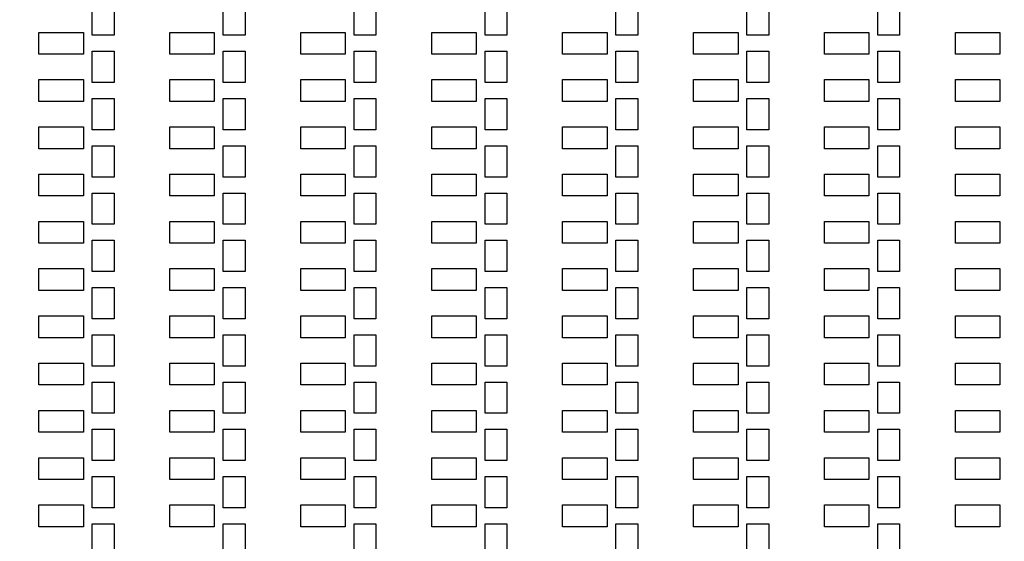
# Model space of a CAD drawing. Units: inches. Extents: x -19803 to 81797, y -57190 to 44410.
# Drawn here: x 37323 to 44091, y 13639 to 17227 of the extents above; entities that cross this region are included whole.
import ezdxf

# ---------------------------------------------------------------- set-up
doc = ezdxf.new("R2010")
doc.units = ezdxf.units.IN
doc.header["$MEASUREMENT"] = 0
doc.layers.add('Flow Round', color=3, linetype='Continuous')

msp = doc.modelspace()

# ---------------------------------------------------------------- linework, layer by layer
msp.add_circle((30996.7, -6390.1), 50800)
at = {"layer": 'Flow Round'}
for points in [[(37821.7, 17334.1), (37971.7, 17334.1), (37971.7, 17119.1), (37821.7, 17119.1)], [(37821.7, 17334.1), (37971.7, 17334.1), (37971.7, 17119.1), (37821.7, 17119.1)], [(38721.7, 17334.1), (38871.7, 17334.1), (38871.7, 17119.1), (38721.7, 17119.1)], [(38721.7, 17334.1), (38871.7, 17334.1), (38871.7, 17119.1), (38721.7, 17119.1)], [(39621.7, 17334.1), (39771.7, 17334.1), (39771.7, 17119.1), (39621.7, 17119.1)], [(39621.7, 17334.1), (39771.7, 17334.1), (39771.7, 17119.1), (39621.7, 17119.1)], [(40521.7, 17334.1), (40671.7, 17334.1), (40671.7, 17119.1), (40521.7, 17119.1)], [(40521.7, 17334.1), (40671.7, 17334.1), (40671.7, 17119.1), (40521.7, 17119.1)], [(41421.7, 17334.1), (41571.7, 17334.1), (41571.7, 17119.1), (41421.7, 17119.1)], [(41421.7, 17334.1), (41571.7, 17334.1), (41571.7, 17119.1), (41421.7, 17119.1)], [(42321.7, 17334.1), (42471.7, 17334.1), (42471.7, 17119.1), (42321.7, 17119.1)], [(42321.7, 17334.1), (42471.7, 17334.1), (42471.7, 17119.1), (42321.7, 17119.1)], [(43221.7, 17334.1), (43371.7, 17334.1), (43371.7, 17119.1), (43221.7, 17119.1)], [(43221.7, 17334.1), (43371.7, 17334.1), (43371.7, 17119.1), (43221.7, 17119.1)], [(37455, 17139.1), (37760.5, 17139.1), (37760.5, 16989.1), (37455, 16989.1)], [(37455, 17139.1), (37760.5, 17139.1), (37760.5, 16989.1), (37455, 16989.1)], [(38355, 17139.1), (38660.5, 17139.1), (38660.5, 16989.1), (38355, 16989.1)], [(38355, 17139.1), (38660.5, 17139.1), (38660.5, 16989.1), (38355, 16989.1)], [(39255, 17139.1), (39560.5, 17139.1), (39560.5, 16989.1), (39255, 16989.1)], [(39255, 17139.1), (39560.5, 17139.1), (39560.5, 16989.1), (39255, 16989.1)], [(40155, 17139.1), (40460.5, 17139.1), (40460.5, 16989.1), (40155, 16989.1)], [(40155, 17139.1), (40460.5, 17139.1), (40460.5, 16989.1), (40155, 16989.1)], [(41055, 17139.1), (41360.5, 17139.1), (41360.5, 16989.1), (41055, 16989.1)], [(41055, 17139.1), (41360.5, 17139.1), (41360.5, 16989.1), (41055, 16989.1)], [(41955, 17139.1), (42260.5, 17139.1), (42260.5, 16989.1), (41955, 16989.1)], [(41955, 17139.1), (42260.5, 17139.1), (42260.5, 16989.1), (41955, 16989.1)], [(42855, 17139.1), (43160.5, 17139.1), (43160.5, 16989.1), (42855, 16989.1)], [(42855, 17139.1), (43160.5, 17139.1), (43160.5, 16989.1), (42855, 16989.1)], [(43755, 17139.1), (44060.5, 17139.1), (44060.5, 16989.1), (43755, 16989.1)], [(43755, 17139.1), (44060.5, 17139.1), (44060.5, 16989.1), (43755, 16989.1)], [(37821.7, 17009.1), (37971.7, 17009.1), (37971.7, 16794.1), (37821.7, 16794.1)], [(37821.7, 17009.1), (37971.7, 17009.1), (37971.7, 16794.1), (37821.7, 16794.1)], [(38721.7, 17009.1), (38871.7, 17009.1), (38871.7, 16794.1), (38721.7, 16794.1)], [(38721.7, 17009.1), (38871.7, 17009.1), (38871.7, 16794.1), (38721.7, 16794.1)], [(39621.7, 17009.1), (39771.7, 17009.1), (39771.7, 16794.1), (39621.7, 16794.1)], [(39621.7, 17009.1), (39771.7, 17009.1), (39771.7, 16794.1), (39621.7, 16794.1)], [(40521.7, 17009.1), (40671.7, 17009.1), (40671.7, 16794.1), (40521.7, 16794.1)], [(40521.7, 17009.1), (40671.7, 17009.1), (40671.7, 16794.1), (40521.7, 16794.1)], [(41421.7, 17009.1), (41571.7, 17009.1), (41571.7, 16794.1), (41421.7, 16794.1)], [(41421.7, 17009.1), (41571.7, 17009.1), (41571.7, 16794.1), (41421.7, 16794.1)], [(42321.7, 17009.1), (42471.7, 17009.1), (42471.7, 16794.1), (42321.7, 16794.1)], [(42321.7, 17009.1), (42471.7, 17009.1), (42471.7, 16794.1), (42321.7, 16794.1)], [(43221.7, 17009.1), (43371.7, 17009.1), (43371.7, 16794.1), (43221.7, 16794.1)], [(43221.7, 17009.1), (43371.7, 17009.1), (43371.7, 16794.1), (43221.7, 16794.1)], [(37455, 16814.1), (37760.5, 16814.1), (37760.5, 16664.1), (37455, 16664.1)], [(37455, 16814.1), (37760.5, 16814.1), (37760.5, 16664.1), (37455, 16664.1)], [(38355, 16814.1), (38660.5, 16814.1), (38660.5, 16664.1), (38355, 16664.1)], [(38355, 16814.1), (38660.5, 16814.1), (38660.5, 16664.1), (38355, 16664.1)], [(39255, 16814.1), (39560.5, 16814.1), (39560.5, 16664.1), (39255, 16664.1)], [(39255, 16814.1), (39560.5, 16814.1), (39560.5, 16664.1), (39255, 16664.1)], [(40155, 16814.1), (40460.5, 16814.1), (40460.5, 16664.1), (40155, 16664.1)], [(40155, 16814.1), (40460.5, 16814.1), (40460.5, 16664.1), (40155, 16664.1)], [(41055, 16814.1), (41360.5, 16814.1), (41360.5, 16664.1), (41055, 16664.1)], [(41055, 16814.1), (41360.5, 16814.1), (41360.5, 16664.1), (41055, 16664.1)], [(41955, 16814.1), (42260.5, 16814.1), (42260.5, 16664.1), (41955, 16664.1)], [(41955, 16814.1), (42260.5, 16814.1), (42260.5, 16664.1), (41955, 16664.1)], [(42855, 16814.1), (43160.5, 16814.1), (43160.5, 16664.1), (42855, 16664.1)], [(42855, 16814.1), (43160.5, 16814.1), (43160.5, 16664.1), (42855, 16664.1)], [(43755, 16814.1), (44060.5, 16814.1), (44060.5, 16664.1), (43755, 16664.1)], [(43755, 16814.1), (44060.5, 16814.1), (44060.5, 16664.1), (43755, 16664.1)], [(37821.7, 16684.1), (37971.7, 16684.1), (37971.7, 16469.1), (37821.7, 16469.1)], [(37821.7, 16684.1), (37971.7, 16684.1), (37971.7, 16469.1), (37821.7, 16469.1)], [(38721.7, 16684.1), (38871.7, 16684.1), (38871.7, 16469.1), (38721.7, 16469.1)], [(38721.7, 16684.1), (38871.7, 16684.1), (38871.7, 16469.1), (38721.7, 16469.1)], [(39621.7, 16684.1), (39771.7, 16684.1), (39771.7, 16469.1), (39621.7, 16469.1)], [(39621.7, 16684.1), (39771.7, 16684.1), (39771.7, 16469.1), (39621.7, 16469.1)], [(40521.7, 16684.1), (40671.7, 16684.1), (40671.7, 16469.1), (40521.7, 16469.1)], [(40521.7, 16684.1), (40671.7, 16684.1), (40671.7, 16469.1), (40521.7, 16469.1)], [(41421.7, 16684.1), (41571.7, 16684.1), (41571.7, 16469.1), (41421.7, 16469.1)], [(41421.7, 16684.1), (41571.7, 16684.1), (41571.7, 16469.1), (41421.7, 16469.1)], [(42321.7, 16684.1), (42471.7, 16684.1), (42471.7, 16469.1), (42321.7, 16469.1)], [(42321.7, 16684.1), (42471.7, 16684.1), (42471.7, 16469.1), (42321.7, 16469.1)], [(43221.7, 16684.1), (43371.7, 16684.1), (43371.7, 16469.1), (43221.7, 16469.1)], [(43221.7, 16684.1), (43371.7, 16684.1), (43371.7, 16469.1), (43221.7, 16469.1)], [(37455, 16489.1), (37760.5, 16489.1), (37760.5, 16339.1), (37455, 16339.1)], [(37455, 16489.1), (37760.5, 16489.1), (37760.5, 16339.1), (37455, 16339.1)], [(38355, 16489.1), (38660.5, 16489.1), (38660.5, 16339.1), (38355, 16339.1)], [(38355, 16489.1), (38660.5, 16489.1), (38660.5, 16339.1), (38355, 16339.1)], [(39255, 16489.1), (39560.5, 16489.1), (39560.5, 16339.1), (39255, 16339.1)], [(39255, 16489.1), (39560.5, 16489.1), (39560.5, 16339.1), (39255, 16339.1)], [(40155, 16489.1), (40460.5, 16489.1), (40460.5, 16339.1), (40155, 16339.1)], [(40155, 16489.1), (40460.5, 16489.1), (40460.5, 16339.1), (40155, 16339.1)], [(41055, 16489.1), (41360.5, 16489.1), (41360.5, 16339.1), (41055, 16339.1)], [(41055, 16489.1), (41360.5, 16489.1), (41360.5, 16339.1), (41055, 16339.1)], [(41955, 16489.1), (42260.5, 16489.1), (42260.5, 16339.1), (41955, 16339.1)], [(41955, 16489.1), (42260.5, 16489.1), (42260.5, 16339.1), (41955, 16339.1)], [(42855, 16489.1), (43160.5, 16489.1), (43160.5, 16339.1), (42855, 16339.1)], [(42855, 16489.1), (43160.5, 16489.1), (43160.5, 16339.1), (42855, 16339.1)], [(43755, 16489.1), (44060.5, 16489.1), (44060.5, 16339.1), (43755, 16339.1)], [(43755, 16489.1), (44060.5, 16489.1), (44060.5, 16339.1), (43755, 16339.1)], [(37821.7, 16359.1), (37971.7, 16359.1), (37971.7, 16144.1), (37821.7, 16144.1)], [(37821.7, 16359.1), (37971.7, 16359.1), (37971.7, 16144.1), (37821.7, 16144.1)], [(38721.7, 16359.1), (38871.7, 16359.1), (38871.7, 16144.1), (38721.7, 16144.1)], [(38721.7, 16359.1), (38871.7, 16359.1), (38871.7, 16144.1), (38721.7, 16144.1)], [(39621.7, 16359.1), (39771.7, 16359.1), (39771.7, 16144.1), (39621.7, 16144.1)], [(39621.7, 16359.1), (39771.7, 16359.1), (39771.7, 16144.1), (39621.7, 16144.1)], [(40521.7, 16359.1), (40671.7, 16359.1), (40671.7, 16144.1), (40521.7, 16144.1)], [(40521.7, 16359.1), (40671.7, 16359.1), (40671.7, 16144.1), (40521.7, 16144.1)], [(41421.7, 16359.1), (41571.7, 16359.1), (41571.7, 16144.1), (41421.7, 16144.1)], [(41421.7, 16359.1), (41571.7, 16359.1), (41571.7, 16144.1), (41421.7, 16144.1)], [(42321.7, 16359.1), (42471.7, 16359.1), (42471.7, 16144.1), (42321.7, 16144.1)], [(42321.7, 16359.1), (42471.7, 16359.1), (42471.7, 16144.1), (42321.7, 16144.1)], [(43221.7, 16359.1), (43371.7, 16359.1), (43371.7, 16144.1), (43221.7, 16144.1)], [(43221.7, 16359.1), (43371.7, 16359.1), (43371.7, 16144.1), (43221.7, 16144.1)], [(37455, 16164.1), (37760.5, 16164.1), (37760.5, 16014.1), (37455, 16014.1)], [(37455, 16164.1), (37760.5, 16164.1), (37760.5, 16014.1), (37455, 16014.1)], [(38355, 16164.1), (38660.5, 16164.1), (38660.5, 16014.1), (38355, 16014.1)], [(38355, 16164.1), (38660.5, 16164.1), (38660.5, 16014.1), (38355, 16014.1)], [(39255, 16164.1), (39560.5, 16164.1), (39560.5, 16014.1), (39255, 16014.1)], [(39255, 16164.1), (39560.5, 16164.1), (39560.5, 16014.1), (39255, 16014.1)], [(40155, 16164.1), (40460.5, 16164.1), (40460.5, 16014.1), (40155, 16014.1)], [(40155, 16164.1), (40460.5, 16164.1), (40460.5, 16014.1), (40155, 16014.1)], [(41055, 16164.1), (41360.5, 16164.1), (41360.5, 16014.1), (41055, 16014.1)], [(41055, 16164.1), (41360.5, 16164.1), (41360.5, 16014.1), (41055, 16014.1)], [(41955, 16164.1), (42260.5, 16164.1), (42260.5, 16014.1), (41955, 16014.1)], [(41955, 16164.1), (42260.5, 16164.1), (42260.5, 16014.1), (41955, 16014.1)], [(42855, 16164.1), (43160.5, 16164.1), (43160.5, 16014.1), (42855, 16014.1)], [(42855, 16164.1), (43160.5, 16164.1), (43160.5, 16014.1), (42855, 16014.1)], [(43755, 16164.1), (44060.5, 16164.1), (44060.5, 16014.1), (43755, 16014.1)], [(43755, 16164.1), (44060.5, 16164.1), (44060.5, 16014.1), (43755, 16014.1)], [(37821.7, 16034.1), (37971.7, 16034.1), (37971.7, 15819.1), (37821.7, 15819.1)], [(37821.7, 16034.1), (37971.7, 16034.1), (37971.7, 15819.1), (37821.7, 15819.1)], [(38721.7, 16034.1), (38871.7, 16034.1), (38871.7, 15819.1), (38721.7, 15819.1)], [(38721.7, 16034.1), (38871.7, 16034.1), (38871.7, 15819.1), (38721.7, 15819.1)], [(39621.7, 16034.1), (39771.7, 16034.1), (39771.7, 15819.1), (39621.7, 15819.1)], [(39621.7, 16034.1), (39771.7, 16034.1), (39771.7, 15819.1), (39621.7, 15819.1)], [(40521.7, 16034.1), (40671.7, 16034.1), (40671.7, 15819.1), (40521.7, 15819.1)], [(40521.7, 16034.1), (40671.7, 16034.1), (40671.7, 15819.1), (40521.7, 15819.1)], [(41421.7, 16034.1), (41571.7, 16034.1), (41571.7, 15819.1), (41421.7, 15819.1)], [(41421.7, 16034.1), (41571.7, 16034.1), (41571.7, 15819.1), (41421.7, 15819.1)], [(42321.7, 16034.1), (42471.7, 16034.1), (42471.7, 15819.1), (42321.7, 15819.1)], [(42321.7, 16034.1), (42471.7, 16034.1), (42471.7, 15819.1), (42321.7, 15819.1)], [(43221.7, 16034.1), (43371.7, 16034.1), (43371.7, 15819.1), (43221.7, 15819.1)], [(43221.7, 16034.1), (43371.7, 16034.1), (43371.7, 15819.1), (43221.7, 15819.1)], [(37455, 15839.1), (37760.5, 15839.1), (37760.5, 15689.1), (37455, 15689.1)], [(37455, 15839.1), (37760.5, 15839.1), (37760.5, 15689.1), (37455, 15689.1)], [(38355, 15839.1), (38660.5, 15839.1), (38660.5, 15689.1), (38355, 15689.1)], [(38355, 15839.1), (38660.5, 15839.1), (38660.5, 15689.1), (38355, 15689.1)], [(39255, 15839.1), (39560.5, 15839.1), (39560.5, 15689.1), (39255, 15689.1)], [(39255, 15839.1), (39560.5, 15839.1), (39560.5, 15689.1), (39255, 15689.1)], [(40155, 15839.1), (40460.5, 15839.1), (40460.5, 15689.1), (40155, 15689.1)], [(40155, 15839.1), (40460.5, 15839.1), (40460.5, 15689.1), (40155, 15689.1)], [(41055, 15839.1), (41360.5, 15839.1), (41360.5, 15689.1), (41055, 15689.1)], [(41055, 15839.1), (41360.5, 15839.1), (41360.5, 15689.1), (41055, 15689.1)], [(41955, 15839.1), (42260.5, 15839.1), (42260.5, 15689.1), (41955, 15689.1)], [(41955, 15839.1), (42260.5, 15839.1), (42260.5, 15689.1), (41955, 15689.1)], [(42855, 15839.1), (43160.5, 15839.1), (43160.5, 15689.1), (42855, 15689.1)], [(42855, 15839.1), (43160.5, 15839.1), (43160.5, 15689.1), (42855, 15689.1)], [(43755, 15839.1), (44060.5, 15839.1), (44060.5, 15689.1), (43755, 15689.1)], [(43755, 15839.1), (44060.5, 15839.1), (44060.5, 15689.1), (43755, 15689.1)], [(37821.7, 15709.1), (37971.7, 15709.1), (37971.7, 15494.1), (37821.7, 15494.1)], [(37821.7, 15709.1), (37971.7, 15709.1), (37971.7, 15494.1), (37821.7, 15494.1)], [(38721.7, 15709.1), (38871.7, 15709.1), (38871.7, 15494.1), (38721.7, 15494.1)], [(38721.7, 15709.1), (38871.7, 15709.1), (38871.7, 15494.1), (38721.7, 15494.1)], [(39621.7, 15709.1), (39771.7, 15709.1), (39771.7, 15494.1), (39621.7, 15494.1)], [(39621.7, 15709.1), (39771.7, 15709.1), (39771.7, 15494.1), (39621.7, 15494.1)], [(40521.7, 15709.1), (40671.7, 15709.1), (40671.7, 15494.1), (40521.7, 15494.1)], [(40521.7, 15709.1), (40671.7, 15709.1), (40671.7, 15494.1), (40521.7, 15494.1)], [(41421.7, 15709.1), (41571.7, 15709.1), (41571.7, 15494.1), (41421.7, 15494.1)], [(41421.7, 15709.1), (41571.7, 15709.1), (41571.7, 15494.1), (41421.7, 15494.1)], [(42321.7, 15709.1), (42471.7, 15709.1), (42471.7, 15494.1), (42321.7, 15494.1)], [(42321.7, 15709.1), (42471.7, 15709.1), (42471.7, 15494.1), (42321.7, 15494.1)], [(43221.7, 15709.1), (43371.7, 15709.1), (43371.7, 15494.1), (43221.7, 15494.1)], [(43221.7, 15709.1), (43371.7, 15709.1), (43371.7, 15494.1), (43221.7, 15494.1)], [(37455, 15514.1), (37760.5, 15514.1), (37760.5, 15364.1), (37455, 15364.1)], [(37455, 15514.1), (37760.5, 15514.1), (37760.5, 15364.1), (37455, 15364.1)], [(38355, 15514.1), (38660.5, 15514.1), (38660.5, 15364.1), (38355, 15364.1)], [(38355, 15514.1), (38660.5, 15514.1), (38660.5, 15364.1), (38355, 15364.1)], [(39255, 15514.1), (39560.5, 15514.1), (39560.5, 15364.1), (39255, 15364.1)], [(39255, 15514.1), (39560.5, 15514.1), (39560.5, 15364.1), (39255, 15364.1)], [(40155, 15514.1), (40460.5, 15514.1), (40460.5, 15364.1), (40155, 15364.1)], [(40155, 15514.1), (40460.5, 15514.1), (40460.5, 15364.1), (40155, 15364.1)], [(41055, 15514.1), (41360.5, 15514.1), (41360.5, 15364.1), (41055, 15364.1)], [(41055, 15514.1), (41360.5, 15514.1), (41360.5, 15364.1), (41055, 15364.1)], [(41955, 15514.1), (42260.5, 15514.1), (42260.5, 15364.1), (41955, 15364.1)], [(41955, 15514.1), (42260.5, 15514.1), (42260.5, 15364.1), (41955, 15364.1)], [(42855, 15514.1), (43160.5, 15514.1), (43160.5, 15364.1), (42855, 15364.1)], [(42855, 15514.1), (43160.5, 15514.1), (43160.5, 15364.1), (42855, 15364.1)], [(43755, 15514.1), (44060.5, 15514.1), (44060.5, 15364.1), (43755, 15364.1)], [(43755, 15514.1), (44060.5, 15514.1), (44060.5, 15364.1), (43755, 15364.1)], [(37821.7, 15384.1), (37971.7, 15384.1), (37971.7, 15169.1), (37821.7, 15169.1)], [(37821.7, 15384.1), (37971.7, 15384.1), (37971.7, 15169.1), (37821.7, 15169.1)], [(38721.7, 15384.1), (38871.7, 15384.1), (38871.7, 15169.1), (38721.7, 15169.1)], [(38721.7, 15384.1), (38871.7, 15384.1), (38871.7, 15169.1), (38721.7, 15169.1)], [(39621.7, 15384.1), (39771.7, 15384.1), (39771.7, 15169.1), (39621.7, 15169.1)], [(39621.7, 15384.1), (39771.7, 15384.1), (39771.7, 15169.1), (39621.7, 15169.1)], [(40521.7, 15384.1), (40671.7, 15384.1), (40671.7, 15169.1), (40521.7, 15169.1)], [(40521.7, 15384.1), (40671.7, 15384.1), (40671.7, 15169.1), (40521.7, 15169.1)], [(41421.7, 15384.1), (41571.7, 15384.1), (41571.7, 15169.1), (41421.7, 15169.1)], [(41421.7, 15384.1), (41571.7, 15384.1), (41571.7, 15169.1), (41421.7, 15169.1)], [(42321.7, 15384.1), (42471.7, 15384.1), (42471.7, 15169.1), (42321.7, 15169.1)], [(42321.7, 15384.1), (42471.7, 15384.1), (42471.7, 15169.1), (42321.7, 15169.1)], [(43221.7, 15384.1), (43371.7, 15384.1), (43371.7, 15169.1), (43221.7, 15169.1)], [(43221.7, 15384.1), (43371.7, 15384.1), (43371.7, 15169.1), (43221.7, 15169.1)], [(37455, 15189.1), (37760.5, 15189.1), (37760.5, 15039.1), (37455, 15039.1)], [(37455, 15189.1), (37760.5, 15189.1), (37760.5, 15039.1), (37455, 15039.1)], [(38355, 15189.1), (38660.5, 15189.1), (38660.5, 15039.1), (38355, 15039.1)], [(38355, 15189.1), (38660.5, 15189.1), (38660.5, 15039.1), (38355, 15039.1)], [(39255, 15189.1), (39560.5, 15189.1), (39560.5, 15039.1), (39255, 15039.1)], [(39255, 15189.1), (39560.5, 15189.1), (39560.5, 15039.1), (39255, 15039.1)], [(40155, 15189.1), (40460.5, 15189.1), (40460.5, 15039.1), (40155, 15039.1)], [(40155, 15189.1), (40460.5, 15189.1), (40460.5, 15039.1), (40155, 15039.1)], [(41055, 15189.1), (41360.5, 15189.1), (41360.5, 15039.1), (41055, 15039.1)], [(41055, 15189.1), (41360.5, 15189.1), (41360.5, 15039.1), (41055, 15039.1)], [(41955, 15189.1), (42260.5, 15189.1), (42260.5, 15039.1), (41955, 15039.1)], [(41955, 15189.1), (42260.5, 15189.1), (42260.5, 15039.1), (41955, 15039.1)], [(42855, 15189.1), (43160.5, 15189.1), (43160.5, 15039.1), (42855, 15039.1)], [(42855, 15189.1), (43160.5, 15189.1), (43160.5, 15039.1), (42855, 15039.1)], [(43755, 15189.1), (44060.5, 15189.1), (44060.5, 15039.1), (43755, 15039.1)], [(43755, 15189.1), (44060.5, 15189.1), (44060.5, 15039.1), (43755, 15039.1)], [(37821.7, 15059.1), (37971.7, 15059.1), (37971.7, 14844.1), (37821.7, 14844.1)], [(37821.7, 15059.1), (37971.7, 15059.1), (37971.7, 14844.1), (37821.7, 14844.1)], [(38721.7, 15059.1), (38871.7, 15059.1), (38871.7, 14844.1), (38721.7, 14844.1)], [(38721.7, 15059.1), (38871.7, 15059.1), (38871.7, 14844.1), (38721.7, 14844.1)], [(39621.7, 15059.1), (39771.7, 15059.1), (39771.7, 14844.1), (39621.7, 14844.1)], [(39621.7, 15059.1), (39771.7, 15059.1), (39771.7, 14844.1), (39621.7, 14844.1)], [(40521.7, 15059.1), (40671.7, 15059.1), (40671.7, 14844.1), (40521.7, 14844.1)], [(40521.7, 15059.1), (40671.7, 15059.1), (40671.7, 14844.1), (40521.7, 14844.1)], [(41421.7, 15059.1), (41571.7, 15059.1), (41571.7, 14844.1), (41421.7, 14844.1)], [(41421.7, 15059.1), (41571.7, 15059.1), (41571.7, 14844.1), (41421.7, 14844.1)], [(42321.7, 15059.1), (42471.7, 15059.1), (42471.7, 14844.1), (42321.7, 14844.1)], [(42321.7, 15059.1), (42471.7, 15059.1), (42471.7, 14844.1), (42321.7, 14844.1)], [(43221.7, 15059.1), (43371.7, 15059.1), (43371.7, 14844.1), (43221.7, 14844.1)], [(43221.7, 15059.1), (43371.7, 15059.1), (43371.7, 14844.1), (43221.7, 14844.1)], [(37455, 14864.1), (37760.5, 14864.1), (37760.5, 14714.1), (37455, 14714.1)], [(37455, 14864.1), (37760.5, 14864.1), (37760.5, 14714.1), (37455, 14714.1)], [(38355, 14864.1), (38660.5, 14864.1), (38660.5, 14714.1), (38355, 14714.1)], [(38355, 14864.1), (38660.5, 14864.1), (38660.5, 14714.1), (38355, 14714.1)], [(39255, 14864.1), (39560.5, 14864.1), (39560.5, 14714.1), (39255, 14714.1)], [(39255, 14864.1), (39560.5, 14864.1), (39560.5, 14714.1), (39255, 14714.1)], [(40155, 14864.1), (40460.5, 14864.1), (40460.5, 14714.1), (40155, 14714.1)], [(40155, 14864.1), (40460.5, 14864.1), (40460.5, 14714.1), (40155, 14714.1)], [(41055, 14864.1), (41360.5, 14864.1), (41360.5, 14714.1), (41055, 14714.1)], [(41055, 14864.1), (41360.5, 14864.1), (41360.5, 14714.1), (41055, 14714.1)], [(41955, 14864.1), (42260.5, 14864.1), (42260.5, 14714.1), (41955, 14714.1)], [(41955, 14864.1), (42260.5, 14864.1), (42260.5, 14714.1), (41955, 14714.1)], [(42855, 14864.1), (43160.5, 14864.1), (43160.5, 14714.1), (42855, 14714.1)], [(42855, 14864.1), (43160.5, 14864.1), (43160.5, 14714.1), (42855, 14714.1)], [(43755, 14864.1), (44060.5, 14864.1), (44060.5, 14714.1), (43755, 14714.1)], [(43755, 14864.1), (44060.5, 14864.1), (44060.5, 14714.1), (43755, 14714.1)], [(37821.7, 14734.1), (37971.7, 14734.1), (37971.7, 14519.1), (37821.7, 14519.1)], [(37821.7, 14734.1), (37971.7, 14734.1), (37971.7, 14519.1), (37821.7, 14519.1)], [(38721.7, 14734.1), (38871.7, 14734.1), (38871.7, 14519.1), (38721.7, 14519.1)], [(38721.7, 14734.1), (38871.7, 14734.1), (38871.7, 14519.1), (38721.7, 14519.1)], [(39621.7, 14734.1), (39771.7, 14734.1), (39771.7, 14519.1), (39621.7, 14519.1)], [(39621.7, 14734.1), (39771.7, 14734.1), (39771.7, 14519.1), (39621.7, 14519.1)], [(40521.7, 14734.1), (40671.7, 14734.1), (40671.7, 14519.1), (40521.7, 14519.1)], [(40521.7, 14734.1), (40671.7, 14734.1), (40671.7, 14519.1), (40521.7, 14519.1)], [(41421.7, 14734.1), (41571.7, 14734.1), (41571.7, 14519.1), (41421.7, 14519.1)], [(41421.7, 14734.1), (41571.7, 14734.1), (41571.7, 14519.1), (41421.7, 14519.1)], [(42321.7, 14734.1), (42471.7, 14734.1), (42471.7, 14519.1), (42321.7, 14519.1)], [(42321.7, 14734.1), (42471.7, 14734.1), (42471.7, 14519.1), (42321.7, 14519.1)], [(43221.7, 14734.1), (43371.7, 14734.1), (43371.7, 14519.1), (43221.7, 14519.1)], [(43221.7, 14734.1), (43371.7, 14734.1), (43371.7, 14519.1), (43221.7, 14519.1)], [(37455, 14539.1), (37760.5, 14539.1), (37760.5, 14389.1), (37455, 14389.1)], [(37455, 14539.1), (37760.5, 14539.1), (37760.5, 14389.1), (37455, 14389.1)], [(38355, 14539.1), (38660.5, 14539.1), (38660.5, 14389.1), (38355, 14389.1)], [(38355, 14539.1), (38660.5, 14539.1), (38660.5, 14389.1), (38355, 14389.1)], [(39255, 14539.1), (39560.5, 14539.1), (39560.5, 14389.1), (39255, 14389.1)], [(39255, 14539.1), (39560.5, 14539.1), (39560.5, 14389.1), (39255, 14389.1)], [(40155, 14539.1), (40460.5, 14539.1), (40460.5, 14389.1), (40155, 14389.1)], [(40155, 14539.1), (40460.5, 14539.1), (40460.5, 14389.1), (40155, 14389.1)], [(41055, 14539.1), (41360.5, 14539.1), (41360.5, 14389.1), (41055, 14389.1)], [(41055, 14539.1), (41360.5, 14539.1), (41360.5, 14389.1), (41055, 14389.1)], [(41955, 14539.1), (42260.5, 14539.1), (42260.5, 14389.1), (41955, 14389.1)], [(41955, 14539.1), (42260.5, 14539.1), (42260.5, 14389.1), (41955, 14389.1)], [(42855, 14539.1), (43160.5, 14539.1), (43160.5, 14389.1), (42855, 14389.1)], [(42855, 14539.1), (43160.5, 14539.1), (43160.5, 14389.1), (42855, 14389.1)], [(43755, 14539.1), (44060.5, 14539.1), (44060.5, 14389.1), (43755, 14389.1)], [(43755, 14539.1), (44060.5, 14539.1), (44060.5, 14389.1), (43755, 14389.1)], [(37821.7, 14409.1), (37971.7, 14409.1), (37971.7, 14194.1), (37821.7, 14194.1)], [(37821.7, 14409.1), (37971.7, 14409.1), (37971.7, 14194.1), (37821.7, 14194.1)], [(38721.7, 14409.1), (38871.7, 14409.1), (38871.7, 14194.1), (38721.7, 14194.1)], [(38721.7, 14409.1), (38871.7, 14409.1), (38871.7, 14194.1), (38721.7, 14194.1)], [(39621.7, 14409.1), (39771.7, 14409.1), (39771.7, 14194.1), (39621.7, 14194.1)], [(39621.7, 14409.1), (39771.7, 14409.1), (39771.7, 14194.1), (39621.7, 14194.1)], [(40521.7, 14409.1), (40671.7, 14409.1), (40671.7, 14194.1), (40521.7, 14194.1)], [(40521.7, 14409.1), (40671.7, 14409.1), (40671.7, 14194.1), (40521.7, 14194.1)], [(41421.7, 14409.1), (41571.7, 14409.1), (41571.7, 14194.1), (41421.7, 14194.1)], [(41421.7, 14409.1), (41571.7, 14409.1), (41571.7, 14194.1), (41421.7, 14194.1)], [(42321.7, 14409.1), (42471.7, 14409.1), (42471.7, 14194.1), (42321.7, 14194.1)], [(42321.7, 14409.1), (42471.7, 14409.1), (42471.7, 14194.1), (42321.7, 14194.1)], [(43221.7, 14409.1), (43371.7, 14409.1), (43371.7, 14194.1), (43221.7, 14194.1)], [(43221.7, 14409.1), (43371.7, 14409.1), (43371.7, 14194.1), (43221.7, 14194.1)], [(37455, 14214.1), (37760.5, 14214.1), (37760.5, 14064.1), (37455, 14064.1)], [(37455, 14214.1), (37760.5, 14214.1), (37760.5, 14064.1), (37455, 14064.1)], [(38355, 14214.1), (38660.5, 14214.1), (38660.5, 14064.1), (38355, 14064.1)], [(38355, 14214.1), (38660.5, 14214.1), (38660.5, 14064.1), (38355, 14064.1)], [(39255, 14214.1), (39560.5, 14214.1), (39560.5, 14064.1), (39255, 14064.1)], [(39255, 14214.1), (39560.5, 14214.1), (39560.5, 14064.1), (39255, 14064.1)], [(40155, 14214.1), (40460.5, 14214.1), (40460.5, 14064.1), (40155, 14064.1)], [(40155, 14214.1), (40460.5, 14214.1), (40460.5, 14064.1), (40155, 14064.1)], [(41055, 14214.1), (41360.5, 14214.1), (41360.5, 14064.1), (41055, 14064.1)], [(41055, 14214.1), (41360.5, 14214.1), (41360.5, 14064.1), (41055, 14064.1)], [(41955, 14214.1), (42260.5, 14214.1), (42260.5, 14064.1), (41955, 14064.1)], [(41955, 14214.1), (42260.5, 14214.1), (42260.5, 14064.1), (41955, 14064.1)], [(42855, 14214.1), (43160.5, 14214.1), (43160.5, 14064.1), (42855, 14064.1)], [(42855, 14214.1), (43160.5, 14214.1), (43160.5, 14064.1), (42855, 14064.1)], [(43755, 14214.1), (44060.5, 14214.1), (44060.5, 14064.1), (43755, 14064.1)], [(43755, 14214.1), (44060.5, 14214.1), (44060.5, 14064.1), (43755, 14064.1)], [(37821.7, 14084.1), (37971.7, 14084.1), (37971.7, 13869.1), (37821.7, 13869.1)], [(37821.7, 14084.1), (37971.7, 14084.1), (37971.7, 13869.1), (37821.7, 13869.1)], [(38721.7, 14084.1), (38871.7, 14084.1), (38871.7, 13869.1), (38721.7, 13869.1)], [(38721.7, 14084.1), (38871.7, 14084.1), (38871.7, 13869.1), (38721.7, 13869.1)], [(39621.7, 14084.1), (39771.7, 14084.1), (39771.7, 13869.1), (39621.7, 13869.1)], [(39621.7, 14084.1), (39771.7, 14084.1), (39771.7, 13869.1), (39621.7, 13869.1)], [(40521.7, 14084.1), (40671.7, 14084.1), (40671.7, 13869.1), (40521.7, 13869.1)], [(40521.7, 14084.1), (40671.7, 14084.1), (40671.7, 13869.1), (40521.7, 13869.1)], [(41421.7, 14084.1), (41571.7, 14084.1), (41571.7, 13869.1), (41421.7, 13869.1)], [(41421.7, 14084.1), (41571.7, 14084.1), (41571.7, 13869.1), (41421.7, 13869.1)], [(42321.7, 14084.1), (42471.7, 14084.1), (42471.7, 13869.1), (42321.7, 13869.1)], [(42321.7, 14084.1), (42471.7, 14084.1), (42471.7, 13869.1), (42321.7, 13869.1)], [(43221.7, 14084.1), (43371.7, 14084.1), (43371.7, 13869.1), (43221.7, 13869.1)], [(43221.7, 14084.1), (43371.7, 14084.1), (43371.7, 13869.1), (43221.7, 13869.1)], [(37455, 13889.1), (37760.5, 13889.1), (37760.5, 13739.1), (37455, 13739.1)], [(37455, 13889.1), (37760.5, 13889.1), (37760.5, 13739.1), (37455, 13739.1)], [(38355, 13889.1), (38660.5, 13889.1), (38660.5, 13739.1), (38355, 13739.1)], [(38355, 13889.1), (38660.5, 13889.1), (38660.5, 13739.1), (38355, 13739.1)], [(39255, 13889.1), (39560.5, 13889.1), (39560.5, 13739.1), (39255, 13739.1)], [(39255, 13889.1), (39560.5, 13889.1), (39560.5, 13739.1), (39255, 13739.1)], [(40155, 13889.1), (40460.5, 13889.1), (40460.5, 13739.1), (40155, 13739.1)], [(40155, 13889.1), (40460.5, 13889.1), (40460.5, 13739.1), (40155, 13739.1)], [(41055, 13889.1), (41360.5, 13889.1), (41360.5, 13739.1), (41055, 13739.1)], [(41055, 13889.1), (41360.5, 13889.1), (41360.5, 13739.1), (41055, 13739.1)], [(41955, 13889.1), (42260.5, 13889.1), (42260.5, 13739.1), (41955, 13739.1)], [(41955, 13889.1), (42260.5, 13889.1), (42260.5, 13739.1), (41955, 13739.1)], [(42855, 13889.1), (43160.5, 13889.1), (43160.5, 13739.1), (42855, 13739.1)], [(42855, 13889.1), (43160.5, 13889.1), (43160.5, 13739.1), (42855, 13739.1)], [(43755, 13889.1), (44060.5, 13889.1), (44060.5, 13739.1), (43755, 13739.1)], [(43755, 13889.1), (44060.5, 13889.1), (44060.5, 13739.1), (43755, 13739.1)], [(37821.7, 13759.1), (37971.7, 13759.1), (37971.7, 13544.1), (37821.7, 13544.1)], [(37821.7, 13759.1), (37971.7, 13759.1), (37971.7, 13544.1), (37821.7, 13544.1)], [(38721.7, 13759.1), (38871.7, 13759.1), (38871.7, 13544.1), (38721.7, 13544.1)], [(38721.7, 13759.1), (38871.7, 13759.1), (38871.7, 13544.1), (38721.7, 13544.1)], [(39621.7, 13759.1), (39771.7, 13759.1), (39771.7, 13544.1), (39621.7, 13544.1)], [(39621.7, 13759.1), (39771.7, 13759.1), (39771.7, 13544.1), (39621.7, 13544.1)], [(40521.7, 13759.1), (40671.7, 13759.1), (40671.7, 13544.1), (40521.7, 13544.1)], [(40521.7, 13759.1), (40671.7, 13759.1), (40671.7, 13544.1), (40521.7, 13544.1)], [(41421.7, 13759.1), (41571.7, 13759.1), (41571.7, 13544.1), (41421.7, 13544.1)], [(41421.7, 13759.1), (41571.7, 13759.1), (41571.7, 13544.1), (41421.7, 13544.1)], [(42321.7, 13759.1), (42471.7, 13759.1), (42471.7, 13544.1), (42321.7, 13544.1)], [(42321.7, 13759.1), (42471.7, 13759.1), (42471.7, 13544.1), (42321.7, 13544.1)], [(43221.7, 13759.1), (43371.7, 13759.1), (43371.7, 13544.1), (43221.7, 13544.1)], [(43221.7, 13759.1), (43371.7, 13759.1), (43371.7, 13544.1), (43221.7, 13544.1)]]:
    msp.add_lwpolyline(points, close=True, dxfattribs=at)

doc.saveas('drawing.dxf')
